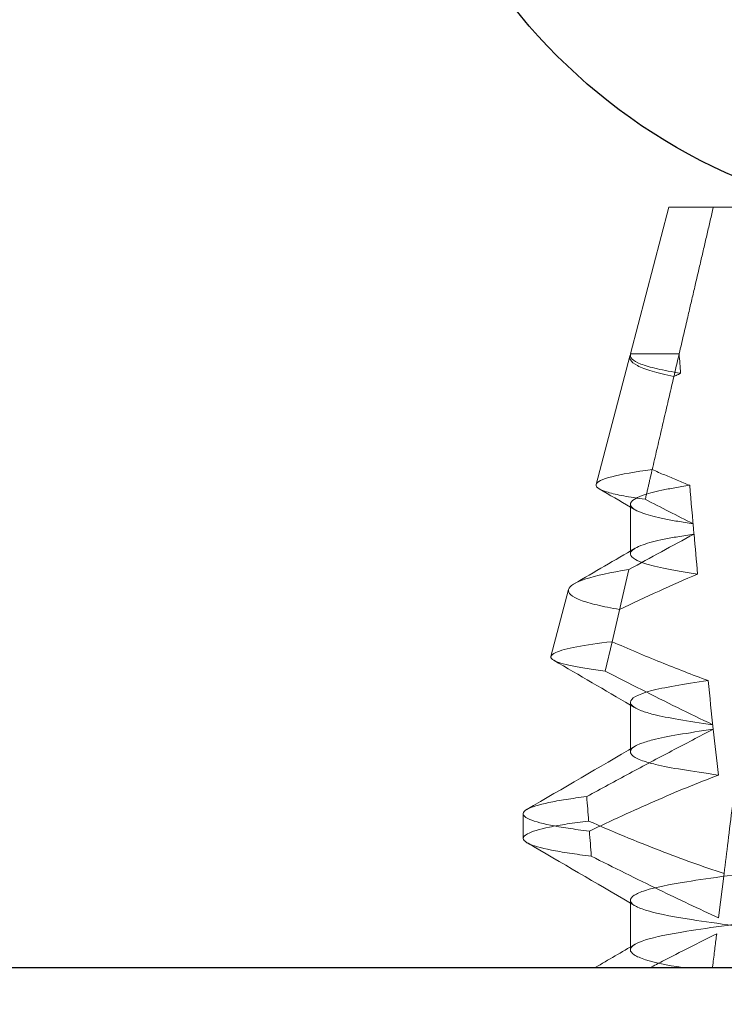
# Model space of a CAD drawing. Units: inches. Extents: x -2.07 to 1.97, y -5.17 to 2.81.
# Drawn here: x -0.15 to -0.04, y -0.21 to -0.06 of the extents above; entities that cross this region are included whole.
import ezdxf

# ---------------------------------------------------------------- set-up
doc = ezdxf.new("R2010")
doc.units = ezdxf.units.IN
doc.header["$MEASUREMENT"] = 0
for name, color, linetype, lineweight in [('FABRIC-ROLL', 7, 'Continuous', 30), ('POCKET', 7, 'Continuous', 25), ('SHADE-BRACKET', 7, 'Continuous', 30), ('SHADE-BRACKET_SCREW', 7, 'Continuous', 5)]:
    doc.layers.add(name, color=color, linetype=linetype, lineweight=lineweight)

msp = doc.modelspace()

# ---------------------------------------------------------------- hatches: boundary and pattern name
at = {"layer": 'FABRIC-ROLL', "transparency": 33554559}
h = msp.add_hatch(color=254, dxfattribs=at)
h.dxf.hatch_style = 1
edge = h.paths.add_edge_path(flags=16)
edge.add_arc((0, 0), 0.6, 0, 360)
edge = h.paths.add_edge_path()
edge.add_line((-1.2, -3.19715), (-1.2, 0))
edge.add_ellipse((0, 0), major_axis=(-1.2, 0), ratio=1, start_angle=9.06872, end_angle=360, ccw=False)
edge.add_line((-1.185, -0.18914), (-1.185, -3.19715))
edge.add_line((-1.185, -3.19715), (-1.185, -3.33586))
edge.add_ellipse((0.815, -3.33586), major_axis=(-2, 0), ratio=1, start_angle=0, end_angle=18.34609)
edge.add_ellipse((-1.1925, -4.00157), major_axis=(-0.115, 0), ratio=1, start_angle=195.2185, end_angle=198.3461, ccw=False)
edge.add_ellipse((-3.12236, -4.52657), major_axis=(-2.115, 0), ratio=1, start_angle=164.78154, end_angle=195.21846, ccw=False)
edge.add_ellipse((-1.1925, -5.05157), major_axis=(-0.115, 0), ratio=1, start_angle=15.2185, end_angle=164.7815, ccw=False)
edge.add_ellipse((0.73736, -4.52657), major_axis=(-2.115, 0), ratio=1, start_angle=-15.21846, end_angle=15.21846, ccw=False)
edge.add_ellipse((-1.1925, -4.00157), major_axis=(-0.115, 0), ratio=1, start_angle=341.6539, end_angle=344.7815, ccw=False)
edge.add_ellipse((-3.2, -3.33586), major_axis=(-2, 0), ratio=1, start_angle=161.65391, end_angle=180)
edge.add_line((-1.2, -3.33586), (-1.2, -3.19715))
edge = h.paths.add_edge_path(flags=16)
edge.add_ellipse((0.815, -3.33586), major_axis=(-2.015, 0), ratio=1, start_angle=6.37736, end_angle=18.34609)
edge.add_ellipse((-1.1925, -4.00157), major_axis=(-0.1, 0), ratio=1, start_angle=195.2185, end_angle=198.3461, ccw=False)
edge.add_ellipse((-3.12236, -4.52657), major_axis=(-2.1, 0), ratio=1, start_angle=164.78154, end_angle=195.21846, ccw=False)
edge.add_ellipse((-1.1925, -5.05157), major_axis=(-0.1, 0), ratio=1, start_angle=15.2185, end_angle=164.7815, ccw=False)
edge.add_ellipse((0.73736, -4.52657), major_axis=(-2.1, 0), ratio=1, start_angle=-15.21846, end_angle=15.21846, ccw=False)
edge.add_ellipse((-1.1925, -4.00157), major_axis=(-0.1, 0), ratio=1, start_angle=341.6539, end_angle=344.7815, ccw=False)
edge.add_ellipse((-3.2, -3.33586), major_axis=(-2.015, 0), ratio=1, start_angle=161.65391, end_angle=173.62264)
edge.add_ellipse((-1.1925, -3.56024), major_axis=(-0.005, 0), ratio=1, start_angle=186.3774, end_angle=353.6226, ccw=False)
at = {"layer": 'POCKET', "transparency": 33554559}
h = msp.add_hatch(color=254, dxfattribs=at)
h.dxf.hatch_style = 1
edge = h.paths.add_edge_path()
edge.add_spline(control_points=[(1.4419, -1.68052), (1.43809, -1.57153), (1.43428, -1.46254), (1.43407, -1.45633), (1.4383, -1.45179), (1.44254, -1.44725), (1.44875, -1.44703), (1.46874, -1.44633), (1.48873, -1.44563), (1.50372, -1.44511), (1.50424, -1.4601), (1.50687, -1.53531), (1.50949, -1.61052), (1.51, -1.625), (1.52449, -1.625), (1.59224, -1.625), (1.66, -1.625), (1.675, -1.625), (1.675, -1.61), (1.675, -0.14), (1.675, 1.33), (1.675, 1.35071), (1.66036, 1.36536), (1.64571, 1.38), (1.625, 1.38), (1.3375, 1.38), (1.05, 1.38), (1.05, 1.36), (1.03, 1.36), (1.01, 1.36), (1.01, 1.38), (0, 1.38), (-1.01, 1.38), (-1.01, 1.36), (-1.03, 1.36), (-1.05, 1.36), (-1.05, 1.38), (-1.3375, 1.38), (-1.625, 1.38), (-1.675, 1.38), (-1.675, 1.33), (-1.675, 1.02375), (-1.675, 0.7175), (-1.655, 0.7175), (-1.655, 0.6975), (-1.655, 0.6775), (-1.675, 0.6775), (-1.675, -0.3325), (-1.675, -1.3425), (-1.655, -1.3425), (-1.655, -1.3625), (-1.655, -1.3825), (-1.675, -1.3825), (-1.675, -1.69625), (-1.675, -2.01), (-1.675, -2.045), (-1.71, -2.045), (-1.7125, -2.045), (-1.715, -2.045), (-1.75, -2.045), (-1.75, -2.01), (-1.75, -0.285), (-1.75, 1.44), (-1.75, 1.455), (-1.735, 1.455), (0, 1.455), (1.735, 1.455), (1.74121, 1.455), (1.74561, 1.45061), (1.75, 1.44621), (1.75, 1.44), (1.75, -0.285), (1.75, -2.01), (1.75, -2.045), (1.715, -2.045), (1.7125, -2.045), (1.71, -2.045), (1.675, -2.045), (1.675, -2.01), (1.675, -1.99), (1.675, -1.97), (1.675, -1.8575), (1.675, -1.745), (1.675, -1.695), (1.625, -1.695), (1.5925, -1.695), (1.56, -1.695), (1.56, -1.685), (1.55, -1.685), (1.54, -1.685), (1.54, -1.695), (1.49844, -1.695), (1.45689, -1.695), (1.4424, -1.695), (1.4419, -1.68052)], knot_values=[0, 0, 0, 1, 1, 1.785398, 1.785398, 2.570796, 2.570796, 3.570796, 3.570796, 5.141593, 5.141593, 6.141593, 6.141593, 7.677482, 7.677482, 8.677482, 8.677482, 10.248279, 10.248279, 11.248279, 11.248279, 12.033677, 12.033677, 12.819075, 12.819075, 13.819075, 13.819075, 15.389871, 15.389871, 16.960668, 16.960668, 17.960668, 17.960668, 19.531464, 19.531464, 21.10226, 21.10226, 22.10226, 22.10226, 23.673057, 23.673057, 24.673057, 24.673057, 26.243853, 26.243853, 27.814649, 27.814649, 28.814649, 28.814649, 30.385446, 30.385446, 31.956242, 31.956242, 32.956242, 32.956242, 34.527038, 34.527038, 35.527038, 35.527038, 37.097835, 37.097835, 38.097835, 38.097835, 39.668631, 39.668631, 40.668631, 40.668631, 41.454029, 41.454029, 42.239427, 42.239427, 43.239427, 43.239427, 44.810224, 44.810224, 45.810224, 45.810224, 47.38102, 47.38102, 48.38102, 48.38102, 49.38102, 49.38102, 50.951816, 50.951816, 51.951816, 51.951816, 53.522613, 53.522613, 55.093409, 55.093409, 56.093409, 56.093409, 57.629299, 57.629299, 57.629299], weights=[1, 1, 1, 0.92388, 1, 0.92388, 1, 1, 1, 0.707107, 1, 1, 1, 0.71934, 1, 1, 1, 0.707107, 1, 1, 1, 0.92388, 1, 0.92388, 1, 1, 1, 0.707107, 1, 0.707107, 1, 1, 1, 0.707107, 1, 0.707107, 1, 1, 1, 0.707107, 1, 1, 1, 0.707107, 1, 0.707107, 1, 1, 1, 0.707107, 1, 0.707107, 1, 1, 1, 0.707107, 1, 1, 1, 0.707107, 1, 1, 1, 0.707107, 1, 1, 1, 0.92388, 1, 0.92388, 1, 1, 1, 0.707107, 1, 1, 1, 0.707107, 1, 1, 1, 1, 1, 0.707107, 1, 1, 1, 0.707107, 1, 0.707107, 1, 1, 1, 0.71934, 1], degree=2, periodic=0)

# ---------------------------------------------------------------- linework, layer by layer
at = {"layer": 'FABRIC-ROLL', "extrusion": (0, 0, -1)}
msp.add_lwpolyline([(1.2, -3.19715), (1.2, 0, 25.258631), (1.185, -0.18914), (1.185, -3.19715), (1.185, -3.33586, -0.080221), (1.08335, -3.96538, 0.013648), (1.08153, -3.97139, 0.133592), (1.08153, -5.08176, 0.764303), (1.30347, -5.08176, 0.133592), (1.30347, -3.97139, 0.013648), (1.30165, -3.96538, -0.080221), (1.2, -3.33586)], format="xyb", close=True, dxfattribs=at)
msp.add_circle((0, 0), 0.6, dxfattribs=at)
at = {"layer": 'POCKET'}
msp.add_rational_spline([(1.4419, -1.68052), (1.43809, -1.57153), (1.43428, -1.46254), (1.43407, -1.45633), (1.4383, -1.45179), (1.44254, -1.44725), (1.44875, -1.44703), (1.46874, -1.44633), (1.48873, -1.44563), (1.50372, -1.44511), (1.50424, -1.4601), (1.50687, -1.53531), (1.50949, -1.61052), (1.51, -1.625), (1.52449, -1.625), (1.59224, -1.625), (1.66, -1.625), (1.675, -1.625), (1.675, -1.61), (1.675, -0.14), (1.675, 1.33), (1.675, 1.35071), (1.66036, 1.36536), (1.64571, 1.38), (1.625, 1.38), (1.3375, 1.38), (1.05, 1.38), (1.05, 1.36), (1.03, 1.36), (1.01, 1.36), (1.01, 1.38), (0, 1.38), (-1.01, 1.38), (-1.01, 1.36), (-1.03, 1.36), (-1.05, 1.36), (-1.05, 1.38), (-1.3375, 1.38), (-1.625, 1.38), (-1.675, 1.38), (-1.675, 1.33), (-1.675, 1.02375), (-1.675, 0.7175), (-1.655, 0.7175), (-1.655, 0.6975), (-1.655, 0.6775), (-1.675, 0.6775), (-1.675, -0.3325), (-1.675, -1.3425), (-1.655, -1.3425), (-1.655, -1.3625), (-1.655, -1.3825), (-1.675, -1.3825), (-1.675, -1.69625), (-1.675, -2.01), (-1.675, -2.045), (-1.71, -2.045), (-1.7125, -2.045), (-1.715, -2.045), (-1.75, -2.045), (-1.75, -2.01), (-1.75, -0.285), (-1.75, 1.44), (-1.75, 1.455), (-1.735, 1.455), (0, 1.455), (1.735, 1.455), (1.74121, 1.455), (1.74561, 1.45061), (1.75, 1.44621), (1.75, 1.44), (1.75, -0.285), (1.75, -2.01), (1.75, -2.045), (1.715, -2.045), (1.7125, -2.045), (1.71, -2.045), (1.675, -2.045), (1.675, -2.01), (1.675, -1.99), (1.675, -1.97), (1.675, -1.8575), (1.675, -1.745), (1.675, -1.695), (1.625, -1.695), (1.5925, -1.695), (1.56, -1.695), (1.56, -1.685), (1.55, -1.685), (1.54, -1.685), (1.54, -1.695), (1.49844, -1.695), (1.45689, -1.695), (1.4424, -1.695), (1.4419, -1.68052)], [1, 1, 1, 0.923879532511, 1, 0.923879532511, 1, 1, 1, 0.707106781189, 1, 1, 1, 0.719339800338, 1, 1, 1, 0.707106781187, 1, 1, 1, 0.923879532511, 1, 0.923879532511, 1, 1, 1, 0.707106781187, 1, 0.707106781187, 1, 1, 1, 0.707106781187, 1, 0.707106781187, 1, 1, 1, 0.707106781187, 1, 1, 1, 0.707106781187, 1, 0.707106781187, 1, 1, 1, 0.707106781187, 1, 0.707106781187, 1, 1, 1, 0.707106781187, 1, 1, 1, 0.707106781187, 1, 1, 1, 0.707106781187, 1, 1, 1, 0.923879532511, 1, 0.923879532511, 1, 1, 1, 0.707106781187, 1, 1, 1, 0.707106781187, 1, 1, 1, 1, 1, 0.707106781187, 1, 1, 1, 0.707106781187, 1, 0.707106781187, 1, 1, 1, 0.719339800338, 1], degree=2, knots=[0, 0, 0, 1, 1, 1.785398, 1.785398, 2.570796, 2.570796, 3.570796, 3.570796, 5.141593, 5.141593, 6.141593, 6.141593, 7.677482, 7.677482, 8.677482, 8.677482, 10.248279, 10.248279, 11.248279, 11.248279, 12.033677, 12.033677, 12.819075, 12.819075, 13.819075, 13.819075, 15.389871, 15.389871, 16.960668, 16.960668, 17.960668, 17.960668, 19.531464, 19.531464, 21.10226, 21.10226, 22.10226, 22.10226, 23.673057, 23.673057, 24.673057, 24.673057, 26.243853, 26.243853, 27.814649, 27.814649, 28.814649, 28.814649, 30.385446, 30.385446, 31.956242, 31.956242, 32.956242, 32.956242, 34.527038, 34.527038, 35.527038, 35.527038, 37.097835, 37.097835, 38.097835, 38.097835, 39.668631, 39.668631, 40.668631, 40.668631, 41.454029, 41.454029, 42.239427, 42.239427, 43.239427, 43.239427, 44.810224, 44.810224, 45.810224, 45.810224, 47.38102, 47.38102, 48.38102, 48.38102, 49.38102, 49.38102, 50.951816, 50.951816, 51.951816, 51.951816, 53.522613, 53.522613, 55.093409, 55.093409, 56.093409, 56.093409, 57.629299, 57.629299, 57.629299], dxfattribs=at)
at = {"layer": 'SHADE-BRACKET', "extrusion": (0, 1, 0)}
msp.add_line((-0.1775, -0.2075), (0.1775, -0.2075), dxfattribs=at)
at = {"layer": 'SHADE-BRACKET'}
msp.add_circle((0, 0), 0.09, dxfattribs=at)
at = {"layer": 'SHADE-BRACKET_SCREW', "extrusion": (0, 1, 0)}
for p, q in [((-0.046, -0.0875), (-0.05209, -0.11065)), ((-0.046, -0.0875), (-0.039, -0.0875)), ((-0.039, -0.0875), (-0.0244, -0.0875)), ((-0.05217, -0.11099), (-0.0575, -0.13125)), ((-0.05201, -0.11065), (-0.05209, -0.11065)), ((-0.05209, -0.11077), (-0.05209, -0.11065)), ((-0.05209, -0.11094), (-0.05209, -0.11077)), ((-0.0444, -0.11065), (-0.05201, -0.11065)), ((-0.05209, -0.14175), (-0.05209, -0.13437)), ((-0.05209, -0.14219), (-0.05209, -0.14175)), ((-0.05497, -0.15606), (-0.05232, -0.14467)), ((-0.06186, -0.14783), (-0.06463, -0.15838)), ((-0.05497, -0.15606), (-0.05605, -0.1607)), ((-0.05209, -0.173), (-0.05209, -0.16563)), ((-0.05209, -0.17344), (-0.05209, -0.173)), ((-0.069, -0.18711), (-0.069, -0.1832)), ((-0.0373, -0.19263), (-0.03816, -0.19965)), ((-0.05209, -0.20425), (-0.05209, -0.19688)), ((-0.05209, -0.20469), (-0.05209, -0.20425))]:
    msp.add_line(p, q, dxfattribs=at)
at = {"layer": 'SHADE-BRACKET_SCREW', "extrusion": (0, 0, -1)}
msp.add_ellipse((-0.03195, -0.09155), major_axis=(0.01118, -0.16887), ratio=0.081319, start_param=1.290832, end_param=1.338082, dxfattribs=at)
at = {"layer": 'SHADE-BRACKET_SCREW'}
for points, weights in [([(-0.04865, -0.1289), (-0.0433, -0.10592), (-0.039, -0.0875)], [1.04963877877, 1.05217121512, 1.04199541928]), ([(-0.04865, -0.1289), (-0.04919, -0.13122), (-0.04974, -0.13359)], [1.05244249858, 1.05225177345, 1.05193215367])]:
    msp.add_rational_spline(points, weights, degree=2, dxfattribs=at)
for points, knots in [([(-0.04522, -0.1142), (-0.04654, -0.11393), (-0.04769, -0.11366), (-0.04962, -0.11309), (-0.05039, -0.1128), (-0.05154, -0.11219), (-0.05192, -0.11189), (-0.0522, -0.11138), (-0.05223, -0.11119), (-0.05217, -0.11099)], [-0.08120249, -0.08120249, -0.08120249, -0.08120249, -0.06097078, -0.06097078, -0.04055484, -0.04055484, -0.02018745, -0.02018745, -0.00734294, -0.00734294, -0.00734294, -0.00734294]), ([(-0.04416, -0.1137), (-0.04486, -0.11359), (-0.04551, -0.11347), (-0.04673, -0.11324), (-0.0473, -0.11312), (-0.0489, -0.11275), (-0.04977, -0.1125), (-0.05111, -0.11198), (-0.05157, -0.11172), (-0.05209, -0.11119), (-0.05215, -0.11092), (-0.05201, -0.11065)], [-0.08159314, -0.08159314, -0.08159314, -0.08159314, -0.07158033, -0.07158033, -0.06149103, -0.06149103, -0.04077743, -0.04077743, -0.0204698, -0.0204698, 0, 0, 0, 0]), ([(-0.04416, -0.1137), (-0.04428, -0.11376), (-0.0444, -0.11381), (-0.04452, -0.11387), (-0.04464, -0.11392), (-0.04475, -0.11398), (-0.04487, -0.11403), (-0.04499, -0.11409), (-0.0451, -0.11414), (-0.04522, -0.1142)], [0, 0, 0, 0, 0.333333, 0.333333, 0.333333, 0.666667, 0.666667, 0.666667, 1, 1, 1, 1]), ([(-0.04865, -0.1289), (-0.05137, -0.12926), (-0.05351, -0.12963), (-0.05656, -0.13042), (-0.0574, -0.13084), (-0.05756, -0.13148), (-0.05739, -0.13171), (-0.057, -0.13194)], [-0.1597429, -0.1597429, -0.1597429, -0.1597429, -0.1206181, -0.1206181, -0.0800031, -0.0800031, -0.0576257, -0.0576257, -0.0576257, -0.0576257]), ([(-0.04273, -0.13138), (-0.04338, -0.13112), (-0.04403, -0.13085), (-0.04469, -0.13058), (-0.04535, -0.13031), (-0.046, -0.13003), (-0.04666, -0.12975), (-0.04732, -0.12948), (-0.04798, -0.12919), (-0.04865, -0.1289)], [0, 0, 0, 0, 0.333333, 0.333333, 0.333333, 0.666667, 0.666667, 0.666667, 1, 1, 1, 1]), ([(-0.057, -0.13194), (-0.05669, -0.13212), (-0.05623, -0.13231), (-0.05496, -0.13268), (-0.05413, -0.13287), (-0.05216, -0.13324), (-0.05102, -0.13342), (-0.04974, -0.13359)], [-0.05762568, -0.05762568, -0.05762568, -0.05762568, -0.039456, -0.039456, -0.01954102, -0.01954102, 0, 0, 0, 0]), ([(-0.04273, -0.13138), (-0.04357, -0.13151), (-0.04435, -0.13164), (-0.04581, -0.1319), (-0.04649, -0.13202), (-0.0484, -0.13242), (-0.04944, -0.13271), (-0.05077, -0.1332), (-0.0512, -0.1334), (-0.05189, -0.13385), (-0.05209, -0.13411), (-0.05209, -0.13437)], [0.08321963, 0.08321963, 0.08321963, 0.08321963, 0.09439467, 0.09439467, 0.10556495, 0.10556495, 0.12853056, 0.12853056, 0.14416452, 0.14416452, 0.16408834, 0.16408834, 0.16408834, 0.16408834]), ([(-0.04974, -0.13359), (-0.04849, -0.13424), (-0.04725, -0.13488), (-0.04473, -0.13617), (-0.04347, -0.13681), (-0.0422, -0.13746)], [-0.02161065, -0.02161065, -0.02161065, -0.02161065, -0.0108795, -0.0108795, 0, 0, 0, 0]), ([(-0.05209, -0.13437), (-0.05209, -0.13439), (-0.05208, -0.1344), (-0.05206, -0.13469), (-0.05182, -0.13497), (-0.05102, -0.13544), (-0.05056, -0.13564), (-0.04914, -0.13613), (-0.04805, -0.1364), (-0.04608, -0.13681), (-0.04538, -0.13694), (-0.04387, -0.13719), (-0.04306, -0.13732), (-0.0422, -0.13746)], [0, 0, 0, 0, 0.00112796, 0.00112796, 0.0222139, 0.0222139, 0.03785613, 0.03785613, 0.06080255, 0.06080255, 0.07199105, 0.07199105, 0.08321963, 0.08321963, 0.08321963, 0.08321963]), ([(-0.05232, -0.14466), (-0.05061, -0.14373), (-0.04891, -0.1428), (-0.04548, -0.14093), (-0.04378, -0.14001), (-0.04205, -0.13908)], [0.00001536, 0.00001536, 0.00001536, 0.00001536, 0.0148906, 0.0148906, 0.02979726, 0.02979726, 0.02979726, 0.02979726]), ([(-0.05134, -0.14131), (-0.05103, -0.14113), (-0.05061, -0.14094), (-0.04925, -0.14046), (-0.04813, -0.14017), (-0.04609, -0.13976), (-0.04537, -0.13962), (-0.0438, -0.13936), (-0.04295, -0.13922), (-0.04205, -0.13908)], [-0.06137456, -0.06137456, -0.06137456, -0.06137456, -0.04702148, -0.04702148, -0.0232319, -0.0232319, -0.01163815, -0.01163815, 0, 0, 0, 0]), ([(-0.04148, -0.14538), (-0.0424, -0.14524), (-0.04327, -0.1451), (-0.04489, -0.14483), (-0.04565, -0.1447), (-0.04775, -0.14429), (-0.04892, -0.144), (-0.05044, -0.1435), (-0.05093, -0.1433), (-0.05179, -0.14281), (-0.05206, -0.14252), (-0.05211, -0.14195), (-0.0519, -0.14167), (-0.05142, -0.14136), (-0.05138, -0.14134), (-0.05134, -0.14131)], [-0.17015, -0.17015, -0.17015, -0.17015, -0.1584677, -0.1584677, -0.146866, -0.146866, -0.1231571, -0.1231571, -0.1069563, -0.1069563, -0.0850999, -0.0850999, -0.0632433, -0.0632433, -0.0613746, -0.0613746, -0.0613746, -0.0613746]), ([(-0.06186, -0.14783), (-0.06171, -0.14727), (-0.06079, -0.14671), (-0.05752, -0.14564), (-0.05523, -0.14515), (-0.05232, -0.14466)], [-0.08478134, -0.08478134, -0.08478134, -0.08478134, -0.04169117, -0.04169117, -0.0000091, -0.0000091, -0.0000091, -0.0000091]), ([(-0.04148, -0.14538), (-0.04352, -0.14625), (-0.04556, -0.14715), (-0.04965, -0.14902), (-0.05174, -0.15), (-0.05379, -0.15099)], [-0.03428664, -0.03428664, -0.03428664, -0.03428664, -0.01740212, -0.01740212, 0, 0, 0, 0]), ([(-0.05379, -0.15099), (-0.05446, -0.15087), (-0.0551, -0.15075), (-0.05629, -0.15051), (-0.05684, -0.15039), (-0.0584, -0.15002), (-0.05927, -0.14976), (-0.06136, -0.14896), (-0.062, -0.1484), (-0.06186, -0.14784), (-0.06186, -0.14783), (-0.06186, -0.14783)], [-0.17043394, -0.17043394, -0.17043394, -0.17043394, -0.16003955, -0.16003955, -0.14957498, -0.14957498, -0.128339, -0.128339, -0.08509305, -0.08509305, -0.08478134, -0.08478134, -0.08478134, -0.08478134]), ([(-0.05497, -0.15606), (-0.0572, -0.15633), (-0.05906, -0.15659), (-0.06208, -0.15716), (-0.0632, -0.15746), (-0.06433, -0.15797), (-0.06458, -0.15818), (-0.06468, -0.15859), (-0.06453, -0.1588), (-0.06418, -0.159)], [-0.1767246, -0.1767246, -0.1767246, -0.1767246, -0.1444748, -0.1444748, -0.1110807, -0.1110807, -0.0884866, -0.0884866, -0.0661522, -0.0661522, -0.0661522, -0.0661522]), ([(-0.03983, -0.16219), (-0.04233, -0.16128), (-0.04483, -0.16031), (-0.04986, -0.15827), (-0.05244, -0.15718), (-0.05497, -0.15606)], [0, 0, 0, 0, 0.02030159, 0.02030159, 0.04147149, 0.04147149, 0.04147149, 0.04147149]), ([(-0.06418, -0.159), (-0.06418, -0.159), (-0.06418, -0.159), (-0.06365, -0.15931), (-0.06268, -0.15961), (-0.0606, -0.16003), (-0.05982, -0.16017), (-0.05806, -0.16044), (-0.0571, -0.16057), (-0.05605, -0.1607)], [-0.0661522, -0.0661522, -0.0661522, -0.0661522, -0.06598346, -0.06598346, -0.03251542, -0.03251542, -0.01610562, -0.01610562, 0, 0, 0, 0]), ([(-0.03983, -0.16219), (-0.04374, -0.16276), (-0.0468, -0.16327), (-0.05101, -0.1644), (-0.05209, -0.16501), (-0.05209, -0.16563)], [0.09587801, 0.09587801, 0.09587801, 0.09587801, 0.14219629, 0.14219629, 0.18901314, 0.18901314, 0.18901314, 0.18901314]), ([(-0.05209, -0.16563), (-0.05209, -0.16564), (-0.05208, -0.16566), (-0.05207, -0.16584), (-0.05198, -0.166), (-0.05154, -0.16643), (-0.05104, -0.1667), (-0.0498, -0.16716), (-0.04916, -0.16736), (-0.04731, -0.16782), (-0.04598, -0.16808), (-0.04286, -0.16861), (-0.04107, -0.16888), (-0.03909, -0.16917)], [0, 0, 0, 0, 0.00134527, 0.00134527, 0.0135037, 0.0135037, 0.03461651, 0.03461651, 0.05017847, 0.05017847, 0.07289859, 0.07289859, 0.09587801, 0.09587801, 0.09587801, 0.09587801]), ([(-0.05898, -0.1805), (-0.05671, -0.17927), (-0.05446, -0.17805), (-0.05223, -0.17685), (-0.05, -0.17565), (-0.04778, -0.17447), (-0.04557, -0.17331), (-0.04337, -0.17214), (-0.04118, -0.171), (-0.03901, -0.16988)], [0, 0, 0, 0, 0.333333, 0.333333, 0.333333, 0.666667, 0.666667, 0.666667, 1, 1, 1, 1]), ([(-0.05134, -0.17256), (-0.05111, -0.17242), (-0.05082, -0.17229), (-0.04995, -0.17195), (-0.04931, -0.17175), (-0.04744, -0.17127), (-0.04609, -0.171), (-0.04289, -0.17046), (-0.04106, -0.17017), (-0.03901, -0.16988)], [-0.07373147, -0.07373147, -0.07373147, -0.07373147, -0.06304697, -0.06304697, -0.0470165, -0.0470165, -0.02362778, -0.02362778, 0, 0, 0, 0]), ([(-0.03821, -0.17711), (-0.04032, -0.17681), (-0.04222, -0.17652), (-0.04553, -0.17598), (-0.04694, -0.17572), (-0.04891, -0.17524), (-0.04959, -0.17504), (-0.05092, -0.17457), (-0.05146, -0.17429), (-0.05196, -0.17384), (-0.05206, -0.17367), (-0.0521, -0.17333), (-0.05204, -0.17316), (-0.05177, -0.17285), (-0.05159, -0.1727), (-0.05134, -0.17256)], [-0.1954407, -0.1954407, -0.1954407, -0.1954407, -0.1717088, -0.1717088, -0.1483949, -0.1483949, -0.1324292, -0.1324292, -0.1107412, -0.1107412, -0.0977675, -0.0977675, -0.0847857, -0.0847857, -0.0737315, -0.0737315, -0.0737315, -0.0737315]), ([(-0.03821, -0.17711), (-0.04156, -0.17838), (-0.04493, -0.17978), (-0.05167, -0.18273), (-0.05515, -0.18434), (-0.05857, -0.18596)], [-0.0561512, -0.0561512, -0.0561512, -0.0561512, -0.02884365, -0.02884365, 0, 0, 0, 0]), ([(-0.05898, -0.1805), (-0.06017, -0.18065), (-0.06126, -0.1808), (-0.06326, -0.18112), (-0.06417, -0.18128), (-0.06658, -0.18179), (-0.06772, -0.18214), (-0.06879, -0.18273), (-0.069, -0.18297), (-0.069, -0.1832)], [-0.09588256, -0.09588256, -0.09588256, -0.09588256, -0.07836053, -0.07836053, -0.06045557, -0.06045557, -0.02375459, -0.02375459, 0, 0, 0, 0]), ([(-0.069, -0.1832), (-0.069, -0.18321), (-0.069, -0.18322), (-0.06898, -0.18348), (-0.06873, -0.18372), (-0.06755, -0.18433), (-0.06635, -0.18468), (-0.06387, -0.18518), (-0.06294, -0.18535), (-0.06089, -0.18566), (-0.05978, -0.18581), (-0.05857, -0.18596)], [-0.19374535, -0.19374535, -0.19374535, -0.19374535, -0.19269759, -0.19269759, -0.16789751, -0.16789751, -0.1312418, -0.1312418, -0.11337871, -0.11337871, -0.09588256, -0.09588256, -0.09588256, -0.09588256]), ([(-0.036, -0.18203), (-0.03623, -0.1839), (-0.03646, -0.18577), (-0.03689, -0.18928), (-0.0371, -0.19101), (-0.0373, -0.19263)], [-0.06077196, -0.06077196, -0.06077196, -0.06077196, -0.02969019, -0.02969019, 0, 0, 0, 0]), ([(-0.06843, -0.18778), (-0.06879, -0.18757), (-0.06898, -0.18735), (-0.06902, -0.18689), (-0.0688, -0.18664), (-0.06768, -0.18603), (-0.0665, -0.18567), (-0.06402, -0.18516), (-0.06309, -0.18499), (-0.06104, -0.18467), (-0.05991, -0.18452), (-0.05869, -0.18437)], [-0.1967032, -0.1967032, -0.1967032, -0.1967032, -0.1750242, -0.1750242, -0.1498664, -0.1498664, -0.1126271, -0.1126271, -0.0944862, -0.0944862, -0.0766939, -0.0766939, -0.0766939, -0.0766939]), ([(-0.05869, -0.18437), (-0.05496, -0.186), (-0.05119, -0.18757), (-0.0441, -0.19031), (-0.0407, -0.19154), (-0.0373, -0.19263)], [-0.05817978, -0.05817978, -0.05817978, -0.05817978, -0.027191, -0.027191, 0, 0, 0, 0]), ([(-0.05826, -0.18991), (-0.05951, -0.18975), (-0.06066, -0.1896), (-0.06276, -0.18928), (-0.06372, -0.18912), (-0.06628, -0.1886), (-0.06751, -0.18825), (-0.0683, -0.18785), (-0.06837, -0.18781), (-0.06843, -0.18778)], [-0.07669393, -0.07669393, -0.07669393, -0.07669393, -0.05889626, -0.05889626, -0.04076378, -0.04076378, -0.00351023, -0.00351023, -0.00000281, -0.00000281, -0.00000281, -0.00000281]), ([(0, -0.18906), (-0.00375, -0.18939), (-0.00748, -0.18972), (-0.01492, -0.19045), (-0.0186, -0.19084), (-0.02446, -0.19148), (-0.02674, -0.19174), (-0.03175, -0.19234), (-0.03441, -0.19268), (-0.03919, -0.19334), (-0.04132, -0.19365), (-0.04601, -0.1944), (-0.04821, -0.19484), (-0.0505, -0.19557), (-0.05109, -0.19583), (-0.05188, -0.19635), (-0.05209, -0.19661), (-0.05209, -0.19687)], [-0.2092146, -0.2092146, -0.2092146, -0.2092146, -0.1805004, -0.1805004, -0.1508291, -0.1508291, -0.1308316, -0.1308316, -0.1045611, -0.1045611, -0.0789799, -0.0789799, -0.0402518, -0.0402518, -0.0202453, -0.0202453, 0, 0, 0, 0]), ([(-0.03816, -0.19965), (-0.04129, -0.19822), (-0.04446, -0.19672), (-0.0511, -0.1935), (-0.05477, -0.19167), (-0.05826, -0.18991)], [0, 0, 0, 0, 0.02618843, 0.02618843, 0.05662284, 0.05662284, 0.05662284, 0.05662284]), ([(-0.05209, -0.19688), (-0.05209, -0.19714), (-0.05188, -0.19741), (-0.05108, -0.19793), (-0.05048, -0.19818), (-0.04818, -0.19892), (-0.04596, -0.19936), (-0.04123, -0.20011), (-0.0391, -0.20043), (-0.03553, -0.20091), (-0.03428, -0.20108), (-0.03034, -0.20158), (-0.02751, -0.20192), (-0.02301, -0.20243), (-0.02147, -0.2026), (-0.01833, -0.20294), (-0.01672, -0.2031), (-0.01345, -0.20344), (-0.01179, -0.2036), (-0.00678, -0.20408), (-0.0034, -0.20439), (0.0034, -0.20499), (0.00679, -0.20529), (0.01179, -0.20578), (0.01345, -0.20594), (0.01672, -0.20627), (0.01833, -0.20644), (0.02148, -0.20678), (0.02302, -0.20695), (0.02565, -0.20724), (0.02675, -0.20737), (0.02783, -0.2075)], [-0.4182697, -0.4182697, -0.4182697, -0.4182697, -0.3979583, -0.3979583, -0.3778812, -0.3778812, -0.3390186, -0.3390186, -0.3134294, -0.3134294, -0.3004642, -0.3004642, -0.2744455, -0.2744455, -0.2613948, -0.2613948, -0.2483134, -0.2483134, -0.2352169, -0.2352169, -0.2091803, -0.2091803, -0.1831409, -0.1831409, -0.1700389, -0.1700389, -0.1569561, -0.1569561, -0.1439007, -0.1439007, -0.1341012, -0.1341012, -0.1341012, -0.1341012]), ([(-0.05134, -0.20381), (-0.05095, -0.20358), (-0.05041, -0.20336), (-0.04821, -0.20265), (-0.04601, -0.20221), (-0.04132, -0.20147), (-0.03919, -0.20115), (-0.03441, -0.2005), (-0.03175, -0.20016), (-0.02673, -0.19956), (-0.02446, -0.19929), (-0.01859, -0.19865), (-0.01492, -0.19827), (-0.00748, -0.19755), (-0.00375, -0.1972), (0, -0.19688)], [-0.1862488, -0.1862488, -0.1862488, -0.1862488, -0.1685654, -0.1685654, -0.1299525, -0.1299525, -0.1044268, -0.1044268, -0.0782065, -0.0782065, -0.0582571, -0.0582571, -0.0286532, -0.0286532, 0, 0, 0, 0]), ([(-0.03847, -0.20217), (-0.04132, -0.20358), (-0.04422, -0.20505), (-0.04767, -0.20683), (-0.04832, -0.20716), (-0.04897, -0.2075)], [-0.05111483, -0.05111483, -0.05111483, -0.05111483, -0.02702136, -0.02702136, -0.02145822, -0.02145822, -0.02145822, -0.02145822]), ([(-0.03913, -0.2075), (-0.0391, -0.20727), (-0.03907, -0.20705), (-0.03905, -0.20683), (-0.03894, -0.20594), (-0.03884, -0.2051), (-0.03874, -0.20433), (-0.03864, -0.20355), (-0.03856, -0.20283), (-0.03847, -0.20217)], [0.2509324, 0.2509324, 0.2509324, 0.2509324, 0.3333333, 0.3333333, 0.3333333, 0.6666667, 0.6666667, 0.6666667, 1, 1, 1, 1]), ([(-0.05209, -0.20469), (-0.05209, -0.20442), (-0.05188, -0.20416), (-0.05144, -0.20387), (-0.05139, -0.20384), (-0.05134, -0.20381)], [-0.20869313, -0.20869313, -0.20869313, -0.20869313, -0.18851125, -0.18851125, -0.1862488, -0.1862488, -0.1862488, -0.1862488]), ([(-0.04387, -0.2075), (-0.04636, -0.20709), (-0.04832, -0.20669), (-0.05048, -0.206), (-0.05108, -0.20574), (-0.05188, -0.20522), (-0.05209, -0.20495), (-0.05209, -0.20469)], [-0.07578436, -0.07578436, -0.07578436, -0.07578436, -0.04043065, -0.04043065, -0.02033629, -0.02033629, 0, 0, 0, 0])]:
    msp.add_open_spline(points, degree=3, knots=knots, dxfattribs=at)
for points in [[(-0.05217, -0.11099), (-0.05214, -0.11088), (-0.05209, -0.11076), (-0.05201, -0.11065)], [(-0.0444, -0.11065), (-0.04432, -0.11167), (-0.04424, -0.11268), (-0.04416, -0.1137)], [(-0.05209, -0.13482), (-0.05372, -0.13386), (-0.05536, -0.1329), (-0.057, -0.13194)], [(-0.05134, -0.13525), (-0.05159, -0.13511), (-0.05184, -0.13496), (-0.05209, -0.13482)], [(-0.04205, -0.13908), (-0.04187, -0.14118), (-0.04167, -0.14328), (-0.04148, -0.14538)], [(-0.06099, -0.14695), (-0.05777, -0.14507), (-0.05456, -0.14319), (-0.05134, -0.14131)], [(-0.05232, -0.14466), (-0.05232, -0.14466), (-0.05232, -0.14466), (-0.05232, -0.14466)], [(-0.05209, -0.16607), (-0.05612, -0.16371), (-0.06015, -0.16135), (-0.06418, -0.159)], [(-0.05605, -0.1607), (-0.05413, -0.16169), (-0.05031, -0.16365), (-0.04465, -0.16648), (-0.04094, -0.16829), (-0.03909, -0.16917)], [(-0.03901, -0.16988), (-0.03929, -0.16732), (-0.03956, -0.16475), (-0.03983, -0.16219)], [(-0.05134, -0.1665), (-0.05159, -0.16636), (-0.05184, -0.16621), (-0.05209, -0.16607)], [(-0.03901, -0.16988), (-0.03875, -0.17229), (-0.03848, -0.1747), (-0.03821, -0.17711)], [(-0.06843, -0.18253), (-0.06273, -0.17922), (-0.05703, -0.17589), (-0.05134, -0.17256)], [(-0.05869, -0.18437), (-0.05878, -0.18308), (-0.05888, -0.18179), (-0.05898, -0.1805)], [(-0.05857, -0.18596), (-0.05846, -0.18727), (-0.05836, -0.18859), (-0.05826, -0.1899)], [(-0.05209, -0.19732), (-0.05753, -0.19413), (-0.06298, -0.19095), (-0.06843, -0.18778)], [(-0.05134, -0.19775), (-0.05159, -0.19761), (-0.05184, -0.19746), (-0.05209, -0.19732)], [(-0.05765, -0.2075), (-0.05555, -0.20627), (-0.05344, -0.20504), (-0.05134, -0.20381)]]:
    msp.add_open_spline(points, degree=3, dxfattribs=at)

doc.saveas('drawing.dxf')
